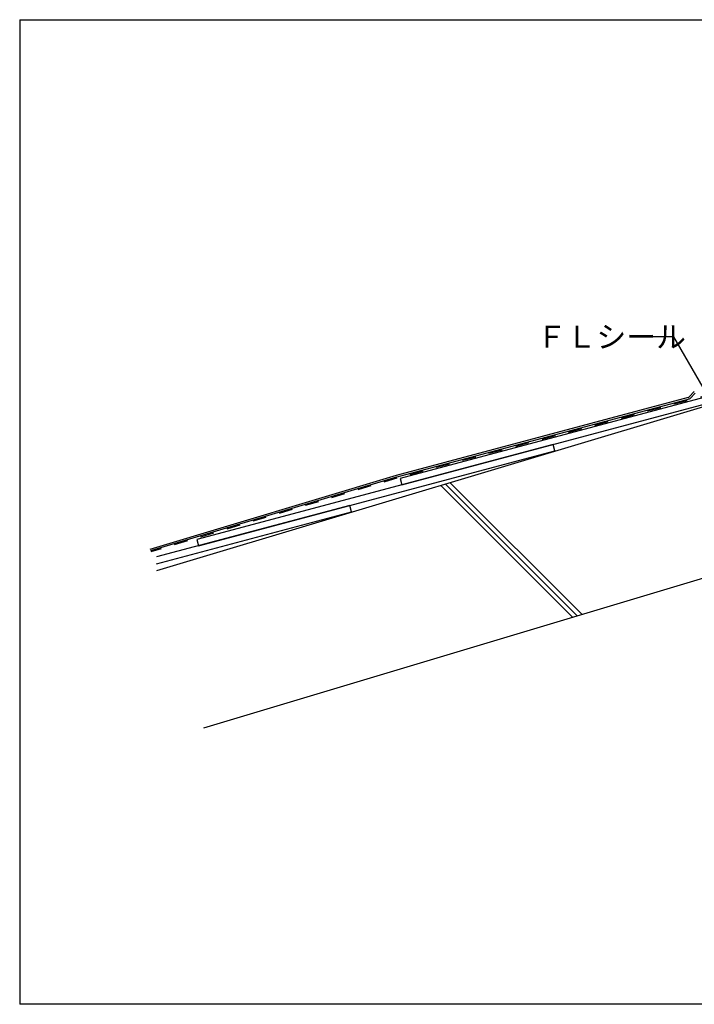
# Model space of a CAD drawing. Extents: x 14 to 286, y 11 to 197.
# Drawn here: x 14 to 137, y 17 to 197 of the extents above; entities that cross this region are included whole.
import ezdxf

# ---------------------------------------------------------------- set-up
doc = ezdxf.new("R2010")
doc.units = 0
doc.header["$MEASUREMENT"] = 0
doc.linetypes.add('DASHED2', pattern=[5, 2.5, -2.5])
for name, color, linetype in [('_1-3_断熱材', 7, 'CONTINUOUS'), ('_1-4_リベットル__フ', 7, 'CONTINUOUS'), ('_1-A_元図__躯体', 7, 'CONTINUOUS'), ('_1-B_その他', 7, 'CONTINUOUS'), ('_E-E_', 7, 'CONTINUOUS'), ('_F-F_', 7, 'CONTINUOUS')]:
    doc.layers.add(name, color=color, linetype=linetype)
doc.styles.get("Standard").update_dxf_attribs({"font": 'txt', "bigfont": 'bigfont.shx'})

msp = doc.modelspace()

# ---------------------------------------------------------------- linework, layer by layer
at = {"layer": '_1-3_断熱材', "color": 5, "linetype": 'DASHED2'}
for p, q in [((140.37, 128.63), (82.48, 113.2)), ((82.48, 113.2), (37.47, 99.69))]:
    msp.add_line(p, q, dxfattribs=at)
at = {"layer": '_1-4_リベットル__フ', "color": 3, "linetype": 'Continuous'}
for p, q in [((135.73, 127.91), (82.35, 113.68)), ((135.92, 128.03), (136.85, 129.01)), ((136.08, 127.76), (137.01, 128.75)), ((135.89, 127.64), (82.43, 113.39)), ((82.33, 113.68), (37.32, 100.17)), ((82.42, 113.39), (37.41, 99.88))]:
    msp.add_line(p, q, dxfattribs=at)
for centre in [(135.63, 128.3), (135.79, 128.03)]:
    msp.add_arc(centre, 0.4, 284.9278, 316.8783, dxfattribs=at)
at = {"layer": '_1-A_元図__躯体', "color": 7, "linetype": 'Continuous'}
for p, q in [((148.5, 129.25), (38.5, 96.25)), ((114.58, 87.75), (90.49, 111.84)), ((115.45, 88.01), (91.36, 112.1)), ((116.32, 88.27), (92.23, 112.36)), ((148.5, 97.92), (47.12, 67.51))]:
    msp.add_line(p, q, dxfattribs=at)
at = {"layer": '_1-B_その他', "color": 30, "linetype": 'Continuous'}
for p, q in [((140.42, 128.44), (83.07, 113.15)), ((83.37, 111.99), (140.73, 127.28)), ((111.03, 119.36), (45.9, 102)), ((111.34, 118.2), (111.03, 119.36)), ((46.21, 100.84), (111.34, 118.2)), ((83.07, 113.15), (83.37, 111.99)), ((73.86, 108.21), (38.5, 98.78)), ((74.17, 107.05), (73.86, 108.21)), ((38.5, 97.54), (74.17, 107.05)), ((45.9, 102), (46.21, 100.84))]:
    msp.add_line(p, q, dxfattribs=at)
at = {"layer": '_E-E_', "color": 7, "linetype": 'Continuous'}
for q in [(128.03, 139.03), (138.4, 129.73)]:
    msp.add_line((133.03, 139.03), q, dxfattribs=at)
at = {"layer": '_F-F_', "color": 7, "linetype": 'Continuous'}
for p, q in [((13.5, 197), (283.5, 197)), ((13.5, 197), (13.5, 17)), ((283.5, 17), (13.5, 17))]:
    msp.add_line(p, q, dxfattribs=at)

# ---------------------------------------------------------------- texts
at = {"layer": '_E-E_', "color": 7}
msp.add_text('ＦＬシール', height=4, dxfattribs=at).set_placement((108.03, 137.03))

doc.saveas('drawing.dxf')
